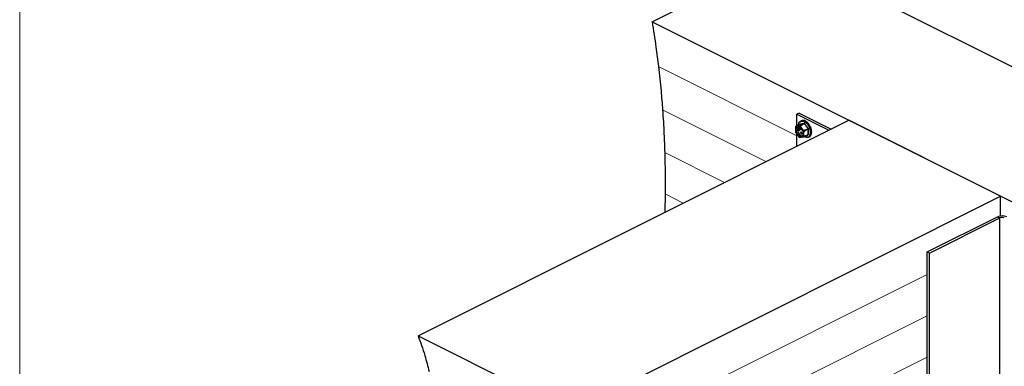
# Model space of a CAD drawing. Units: millimetres. Extents: x -1340 to 342, y -488 to 1889.
# Drawn here: x -1340 to -348, y 1021 to 1370 of the extents above; entities that cross this region are included whole.
import ezdxf

# ---------------------------------------------------------------- set-up
doc = ezdxf.new("R2010")
doc.units = ezdxf.units.MM
doc.header["$MEASUREMENT"] = 0
doc.layers.get('0').update_dxf_attribs({"linetype": 'CONTINUOUS', "lineweight": 15})

msp = doc.modelspace()

# ---------------------------------------------------------------- linework, layer by layer
at = {"color": 7, "linetype": 'Continuous', "lineweight": 25}
for p, q in [((-702.58, 1367.9), (-566.44, 1435.97)), ((-13.24, 1159.37), (-566.44, 1435.97)), ((-702.58, 1367.9), (-149.38, 1091.3)), ((-554.15, 1276.08), (-556.54, 1274.89)), ((-556.54, 1263.23), (-556.54, 1274.89)), ((-556.54, 1274.89), (-524.35, 1258.8)), ((-554.15, 1276.08), (-521.97, 1259.99)), ((-938.47, 1051.74), (-504.37, 1268.79)), ((-557.99, 1262.14), (-558.14, 1257.12)), ((-553.97, 1263.2), (-557.65, 1262.65)), ((-553.43, 1264.85), (-555.67, 1263.73)), ((-553.42, 1264.86), (-555.65, 1263.74)), ((-555.53, 1263.76), (-555.65, 1263.74)), ((-554.03, 1261.73), (-554.32, 1261.58)), ((-554.25, 1261.19), (-554.02, 1261.3)), ((-554.22, 1261.62), (-553.99, 1261.73)), ((-554.1, 1260.96), (-553.87, 1261.08)), ((-554.06, 1261.71), (-553.99, 1261.73)), ((-553.88, 1260.8), (-553.65, 1260.92)), ((-553.8, 1261.36), (-553.87, 1261.24)), ((-553.87, 1261.24), (-553.64, 1261.35)), ((-553.8, 1261.36), (-553.58, 1261.47)), ((-553.58, 1261.47), (-553.64, 1261.35)), ((-553.33, 1262.85), (-551.2, 1264.17)), ((-549.8, 1258.39), (-553.33, 1262.85)), ((-552.12, 1268.36), (-552.72, 1268.06)), ((-552, 1268.42), (-552.19, 1268.32)), ((-552, 1268.42), (-551.99, 1268.41)), ((-551.43, 1264.38), (-551.55, 1264.36)), ((-551.43, 1264.38), (-549.19, 1265.5)), ((-549.08, 1265.44), (-551.32, 1264.32)), ((-551.2, 1264.17), (-551.32, 1264.32)), ((-550.02, 1268.72), (-550.21, 1268.62)), ((-550.02, 1268.72), (-549.99, 1268.61)), ((-547.8, 1267.99), (-548, 1267.9)), ((-547.8, 1267.99), (-547.81, 1267.81)), ((-545.62, 1266.33), (-545.81, 1266.23)), ((-545.62, 1266.33), (-545.69, 1266.13)), ((-543.72, 1263.93), (-543.91, 1263.83)), ((-543.72, 1263.93), (-543.88, 1263.79)), ((-542.34, 1261.08), (-542.53, 1260.98)), ((-351.21, 1192.21), (-504.37, 1268.79)), ((-557.83, 1256.26), (-554.3, 1251.8)), ((-556.54, 1242.71), (-556.54, 1254.63)), ((-555.76, 1259.01), (-555.75, 1259.17)), ((-554.95, 1258.51), (-555.76, 1259.01)), ((-555.75, 1259.17), (-555.52, 1259.29)), ((-555.75, 1259.17), (-554.93, 1258.67)), ((-555.68, 1259.9), (-555.67, 1260.06)), ((-554.87, 1259.4), (-555.68, 1259.9)), ((-555.67, 1260.06), (-555.44, 1260.18)), ((-555.67, 1260.06), (-554.86, 1259.56)), ((-555.52, 1259.29), (-554.7, 1258.78)), ((-555.44, 1260.18), (-554.63, 1259.67)), ((-554.93, 1258.67), (-554.7, 1258.78)), ((-554.86, 1259.56), (-554.63, 1259.67)), ((-554.75, 1258.56), (-554.52, 1258.68)), ((-554.52, 1258.36), (-554.24, 1258.5)), ((-554.33, 1258.7), (-554.1, 1258.81)), ((-554.08, 1260.08), (-554.01, 1260.18)), ((-554.01, 1260.18), (-553.78, 1260.29)), ((-553.66, 1259.91), (-553.57, 1259.96)), ((-553.65, 1251.45), (-549.98, 1252)), ((-553.54, 1259.75), (-553.26, 1259.89)), ((-553.41, 1260.26), (-553.18, 1260.37)), ((-552.7, 1256.43), (-552.81, 1256.41)), ((-552.43, 1257.03), (-552.71, 1256.89)), ((-552.7, 1256.43), (-552.47, 1256.54)), ((-552.61, 1256.93), (-552.39, 1257.04)), ((-552.54, 1255.51), (-552.31, 1255.62)), ((-552.54, 1255.51), (-552.43, 1255.53)), ((-552.5, 1259.39), (-551.92, 1260.33)), ((-552.38, 1259.25), (-552.5, 1259.39)), ((-552.46, 1256.73), (-552.47, 1256.54)), ((-552.46, 1257.01), (-552.39, 1257.04)), ((-552.43, 1255.53), (-552.2, 1255.64)), ((-552.41, 1256.16), (-552.18, 1256.27)), ((-552.34, 1255.98), (-552.41, 1256.16)), ((-552.07, 1259.76), (-552.38, 1259.25)), ((-552.38, 1259.25), (-552.15, 1259.36)), ((-552.31, 1255.62), (-552.2, 1255.64)), ((-552.24, 1255.29), (-552.02, 1255.41)), ((-551.98, 1259.65), (-552.15, 1259.36)), ((-552.11, 1256.12), (-551.88, 1256.24)), ((-552.1, 1256.51), (-551.87, 1256.63)), ((-551.98, 1259.66), (-552.07, 1259.76)), ((-552.01, 1255.23), (-551.89, 1255.29)), ((-551.8, 1260.19), (-552, 1259.87)), ((-552, 1259.87), (-551.77, 1259.98)), ((-552, 1259.87), (-551.8, 1259.63)), ((-551.92, 1255.99), (-551.69, 1256.11)), ((-551.89, 1255.06), (-551.6, 1255.2)), ((-551.8, 1259.63), (-551.58, 1259.74)), ((-551.72, 1260.07), (-551.77, 1259.98)), ((-551.77, 1259.98), (-551.58, 1259.74)), ((-551.74, 1255.68), (-551.51, 1255.8)), ((-551.39, 1259.21), (-551.2, 1259.31)), ((-551.27, 1259.32), (-551.22, 1259.34)), ((-551.01, 1253.2), (-550.65, 1253.29)), ((-547.38, 1259.33), (-549.8, 1258.39)), ((-549.63, 1252.51), (-549.49, 1257.53)), ((-547.37, 1253.43), (-549.63, 1252.51)), ((-549.49, 1257.53), (-547.21, 1258.88)), ((-547.55, 1253.16), (-547.44, 1253.18)), ((-547.42, 1253.19), (-545.18, 1254.31)), ((-547.26, 1259.19), (-547.38, 1259.33)), ((-547.38, 1253.27), (-545.14, 1254.39)), ((-547.38, 1253.27), (-547.37, 1253.43)), ((-547.26, 1259.19), (-545.03, 1260.31)), ((-544.97, 1260.16), (-547.21, 1259.04)), ((-547.21, 1258.88), (-547.21, 1259.04)), ((-545.05, 1254.23), (-545.48, 1254.16)), ((-544.57, 1251.76), (-543.96, 1252.06)), ((-542.56, 1253.3), (-542.75, 1253.21)), ((-541.72, 1255.43), (-541.92, 1255.33)), ((-541.65, 1258.13), (-541.84, 1258.03)), ((-785.32, 975.16), (-351.21, 1192.21)), ((-689.4, 1194.57), (-689.67, 1176.14)), ((-351.21, 1172.46), (-351.21, 1192.21)), ((-425.35, 1136.12), (-354.44, 1171.58)), ((-354.44, 1171.58), (-352.06, 1170.39)), ((-422.97, 1134.93), (-352.06, 1170.39)), ((-352.06, 578.12), (-352.06, 1170.39)), ((-425.35, 1136.12), (-422.97, 1134.93)), ((-425.35, 530.96), (-425.35, 1136.12)), ((-422.97, 529.77), (-422.97, 1134.93)), ((-938.47, 1051.74), (-785.32, 975.16))]:
    msp.add_line(p, q, dxfattribs=at)
at = {"color": 7, "linetype": 'Continuous', "lineweight": 5}
for p, q in [((-696.11, 1322.98), (-556.54, 1253.19)), ((-691.98, 1279.23), (-587.74, 1227.11)), ((-689.85, 1236.48), (-629.42, 1206.26)), ((-689.4, 1194.57), (-671.11, 1185.42)), ((-774.15, 939.06), (-425.35, 1113.46)), ((-767.43, 900.73), (-425.35, 1071.77)), ((-764.35, 860.59), (-425.35, 1030.09))]:
    msp.add_line(p, q, dxfattribs=at)
msp.add_lwpolyline([(341.88, 1889.3), (-1340.01, 1889.3), (-1340.01, -487.39), (340.29, -487.52)], close=True)
at = {"color": 7, "linetype": 'Continuous', "lineweight": 25, "flags": 128}
for points in [[(-552.06, 1252.4), (-551.16, 1252.76), (-550.5, 1253.54), (-550.13, 1254.64), (-550.09, 1255.99), (-550.39, 1257.46), (-550.98, 1258.91), (-551.83, 1260.22), (-552.85, 1261.28), (-553.96, 1261.98), (-555.06, 1262.27), (-556.05, 1262.12), (-556.83, 1261.55), (-557.35, 1260.6), (-557.56, 1259.35), (-557.43, 1257.93), (-556.98, 1256.46), (-556.25, 1255.06), (-555.3, 1253.86), (-554.22, 1252.97), (-553.11, 1252.47), (-552.06, 1252.4)], [(-551.33, 1252.65), (-551.94, 1252.45), (-552.99, 1252.53), (-554.11, 1253.03), (-555.19, 1253.92), (-556.13, 1255.12), (-556.86, 1256.51), (-557.31, 1257.99), (-557.44, 1259.41), (-557.24, 1260.65), (-556.72, 1261.6), (-556.07, 1262.12)], [(-555.15, 1262.28), (-555.55, 1261.91), (-556.05, 1261.01), (-556.24, 1259.82), (-556.12, 1258.47), (-555.69, 1257.07), (-555, 1255.73), (-554.1, 1254.59), (-553.07, 1253.75), (-552.01, 1253.27), (-551.01, 1253.2)], [(-555.06, 1264.04), (-555.01, 1264.32), (-554.55, 1265.75), (-553.8, 1266.86), (-552.78, 1267.58), (-551.56, 1267.89), (-550.2, 1267.75), (-548.77, 1267.18), (-547.36, 1266.21), (-546.03, 1264.89), (-544.86, 1263.29), (-543.92, 1261.5), (-543.24, 1259.62), (-542.88, 1257.74), (-542.85, 1255.97), (-543.14, 1254.41), (-543.76, 1253.13), (-544.65, 1252.21), (-545.78, 1251.69), (-547.08, 1251.61), (-548.48, 1251.97), (-549.23, 1252.32)], [(-555.05, 1264.05), (-554.98, 1264.52), (-554.56, 1266), (-553.84, 1267.17), (-552.86, 1267.98), (-551.67, 1268.39), (-550.33, 1268.37), (-548.91, 1267.92), (-547.47, 1267.08), (-546.09, 1265.87), (-544.84, 1264.36), (-543.78, 1262.64), (-542.96, 1260.77), (-542.43, 1258.86), (-542.21, 1257.01), (-542.31, 1255.29), (-542.73, 1253.82), (-543.45, 1252.64), (-544.43, 1251.83), (-545.62, 1251.43), (-546.96, 1251.45), (-548.39, 1251.89), (-549.18, 1252.31)], [(-553.44, 1264.85), (-553.45, 1264.85), (-553.46, 1264.87)]]:
    msp.add_lwpolyline(points, dxfattribs=at)
at = {"color": 7, "linetype": 'Continuous', "lineweight": 25}
for centre, radius, start, end in [((-555.2, 1260.6), 3.19, 140.13937, 151.09048), ((-555.64, 1263.66), 0.0777, 103.8092, 179.4061), ((-556.35, 1258.04), 5.68, 57.79574, 65.25258), ((-553.5, 1265), 0.163, 300.2147, 15.41821), ((-554.13, 1259.19), 5.78, 59.56425, 63.48407), ((-551.43, 1264.25), 0.134, 32.64607, 90.40225), ((-549.29, 1265.63), 0.161, 306.08586, 18.29265), ((-549.25, 1265.86), 0.457, 291.94896, 318.33591), ((-548.06, 1260.23), 10.54, 197.17392, 202.11062), ((-551.27, 1256.61), 5.68, 237.79574, 245.25258), ((-552.43, 1254.05), 3.19, 320.13937, 331.09048), ((-559.56, 1254.42), 10.54, 17.17392, 22.11062), ((-550.14, 1255.13), 3.24, 322.73524, 328.49461), ((-547.46, 1253.26), 0.0812, 284.70364, 6.52621), ((-557.4, 1255.5), 10.73, 18.34482, 20.93972), ((-547.45, 1259.04), 0.241, 0.41071, 38.87383), ((-545.16, 1254.19), 0.119, 18.9081, 96.90546), ((-545.02, 1254.16), 0.254, 69.90581, 118.41695), ((-545.4, 1260.88), 0.687, 303.49774, 320.9938), ((-544.88, 1259.87), 0.3, 67.64721, 108.1122), ((-349.79, 1161.08), 11.48, 66.10194, 113.89806), ((-349.79, 1165.27), 5.6, 66.10194, 113.89806)]:
    msp.add_arc(centre, radius, start, end, dxfattribs=at)
for major_axis, ratio, start_param, end_param in [((-4.45, 7.96), 0.67607, 5.881732, 6.230798), ((-4.73, 7.81), 0.661948, 5.510055, 5.859121), ((-4.91, 7.71), 0.641652, 5.148474, 5.49754), ((-4.97, 7.68), 0.618238, 4.797101, 5.146166), ((-4.92, 7.71), 0.594669, 4.454073, 4.803139), ((-4.79, 7.78), 0.573529, 4.116947, 4.466013), ((-4.06, 8.16), 0.54322, 3.121521, 3.470587), ((-4.33, 8.02), 0.546504, 3.452098, 3.801164), ((-4.59, 7.89), 0.55694, 3.783515, 4.13258)]:
    msp.add_ellipse((-548.03, 1260.22), major_axis=major_axis, ratio=ratio, start_param=start_param, end_param=end_param, dxfattribs=at)
for points, knots in [([(-702.58, 1367.9), (-701.21, 1359.45), (-698.76, 1344.4), (-696.92, 1329.51), (-696.11, 1322.98)], [0, 0, 0, 0, 0.5612743, 1, 1, 1, 1]), ([(-696.11, 1322.98), (-695.19, 1314.75), (-693.56, 1300.08), (-692.46, 1285.59), (-691.98, 1279.23)], [0, 0, 0, 0, 0.560597, 1, 1, 1, 1]), ([(-691.98, 1279.23), (-691.46, 1271.2), (-690.53, 1256.85), (-690.06, 1242.71), (-689.85, 1236.48)], [0, 0, 0, 0, 0.5601264, 1, 1, 1, 1]), ([(-557.65, 1262.65), (-557.48, 1262.73), (-556.78, 1263.1), (-556.07, 1263.47), (-555.53, 1263.76)], [0, 0, 0, 0, 0.2391352, 1, 1, 1, 1]), ([(-554.37, 1261.16), (-554.39, 1261.23), (-554.42, 1261.36), (-554.39, 1261.5), (-554.32, 1261.59), (-554.25, 1261.61), (-554.22, 1261.62)], [0, 0, 0, 0, 0.279619, 0.558946, 0.779413, 1, 1, 1, 1]), ([(-554.22, 1260.9), (-554.25, 1260.94), (-554.32, 1261.02), (-554.36, 1261.12), (-554.37, 1261.16)], [0, 0, 0, 0, 0.559704, 1, 1, 1, 1]), ([(-554.16, 1261.43), (-554.18, 1261.43), (-554.23, 1261.42), (-554.27, 1261.35), (-554.27, 1261.27), (-554.26, 1261.21), (-554.25, 1261.19)], [0, 0, 0, 0, 0.28009, 0.559622, 0.779709, 1, 1, 1, 1]), ([(-554.25, 1261.19), (-554.23, 1261.14), (-554.19, 1261.05), (-554.12, 1260.99), (-554.1, 1260.96)], [0, 0, 0, 0, 0.557486, 1, 1, 1, 1]), ([(-554.22, 1261.62), (-554.17, 1261.61), (-554.1, 1261.61), (-553.98, 1261.54), (-553.89, 1261.46), (-553.83, 1261.39), (-553.8, 1261.36)], [0, 0, 0, 0, 0.338786, 0.558878, 0.779362, 1, 1, 1, 1]), ([(-553.95, 1260.68), (-554, 1260.71), (-554.09, 1260.78), (-554.18, 1260.86), (-554.22, 1260.9)], [0, 0, 0, 0, 0.560402, 1, 1, 1, 1]), ([(-553.87, 1261.24), (-553.9, 1261.27), (-553.95, 1261.33), (-554.03, 1261.4), (-554.1, 1261.43), (-554.14, 1261.43), (-554.16, 1261.43)], [0, 0, 0, 0, 0.340466, 0.560544, 0.780269, 1, 1, 1, 1]), ([(-554.1, 1260.96), (-554.06, 1260.93), (-553.98, 1260.88), (-553.91, 1260.83), (-553.88, 1260.8)], [0, 0, 0, 0, 0.559927, 1, 1, 1, 1]), ([(-554.04, 1261.4), (-554.04, 1261.39), (-554.04, 1261.36), (-554.03, 1261.33), (-554.02, 1261.3)], [0, 0, 0, 0, 0.192861, 1, 1, 1, 1]), ([(-554.02, 1261.3), (-554, 1261.25), (-553.96, 1261.16), (-553.9, 1261.1), (-553.87, 1261.08)], [0, 0, 0, 0, 0.557486, 1, 1, 1, 1]), ([(-553.99, 1261.73), (-553.95, 1261.73), (-553.87, 1261.72), (-553.76, 1261.65), (-553.66, 1261.57), (-553.61, 1261.51), (-553.58, 1261.47)], [0, 0, 0, 0, 0.338786, 0.558878, 0.779362, 1, 1, 1, 1]), ([(-551.55, 1264.36), (-552.17, 1264.07), (-552.97, 1263.68), (-553.78, 1263.3), (-553.97, 1263.2)], [0, 0, 0, 0, 0.760865, 1, 1, 1, 1]), ([(-553.64, 1260.41), (-553.7, 1260.47), (-553.79, 1260.57), (-553.9, 1260.64), (-553.95, 1260.68)], [0, 0, 0, 0, 0.559506, 1, 1, 1, 1]), ([(-553.88, 1260.8), (-553.82, 1260.76), (-553.72, 1260.68), (-553.58, 1260.55), (-553.48, 1260.42), (-553.43, 1260.31), (-553.41, 1260.26)], [0, 0, 0, 0, 0.340476, 0.560655, 0.780556, 1, 1, 1, 1]), ([(-553.87, 1261.08), (-553.83, 1261.05), (-553.76, 1260.99), (-553.68, 1260.94), (-553.65, 1260.92)], [0, 0, 0, 0, 0.559927, 1, 1, 1, 1]), ([(-553.65, 1260.92), (-553.59, 1260.87), (-553.49, 1260.8), (-553.35, 1260.67), (-553.25, 1260.53), (-553.21, 1260.43), (-553.18, 1260.37)], [0, 0, 0, 0, 0.340476, 0.560655, 0.780556, 1, 1, 1, 1]), ([(-553.34, 1265.04), (-553.34, 1265.04), (-553.37, 1265.04), (-553.41, 1265.02), (-553.45, 1264.96), (-553.46, 1264.9), (-553.46, 1264.87)], [0, 0, 0, 0, 0.045893, 0.363246, 0.681582, 1, 1, 1, 1]), ([(-553.42, 1264.86), (-553.42, 1264.86), (-553.42, 1264.87), (-553.42, 1264.86), (-553.43, 1264.85), (-553.43, 1264.85)], [0, 0, 0, 0, 0.011703, 0.800448, 1, 1, 1, 1]), ([(-553.43, 1264.85), (-553.43, 1264.85), (-553.42, 1264.86), (-553.42, 1264.86), (-553.42, 1264.86)], [0, 0, 0, 0, 0.753824, 1, 1, 1, 1]), ([(-549.19, 1265.5), (-549.95, 1265.36), (-551.47, 1265.1), (-552.77, 1264.94), (-553.42, 1264.86)], [0, 0, 0, 0, 0.499632, 1, 1, 1, 1]), ([(-553.34, 1265.04), (-552.69, 1265.12), (-551.8, 1265.23), (-550.37, 1265.46), (-549.61, 1265.59), (-549.14, 1265.68)], [0, 0, 0, 0, 0.500313, 0.686307, 1, 1, 1, 1]), ([(-549.19, 1265.5), (-549.18, 1265.5), (-549.15, 1265.5), (-549.12, 1265.48), (-549.09, 1265.45), (-549.08, 1265.44), (-549.08, 1265.44)], [0, 0, 0, 0, 0.318949, 0.636317, 0.95384, 1, 1, 1, 1]), ([(-548.91, 1265.56), (-548.91, 1265.56), (-548.94, 1265.59), (-548.98, 1265.64), (-549.06, 1265.68), (-549.11, 1265.68), (-549.14, 1265.68)], [0, 0, 0, 0, 0.045893, 0.363246, 0.681582, 1, 1, 1, 1]), ([(-548.91, 1265.56), (-548.29, 1264.68), (-547.44, 1263.47), (-546.06, 1261.78), (-545.33, 1260.96), (-544.87, 1260.45)], [0, 0, 0, 0, 0.499944, 0.686096, 1, 1, 1, 1]), ([(-554.66, 1258.36), (-554.71, 1258.38), (-554.81, 1258.42), (-554.9, 1258.48), (-554.95, 1258.51)], [0, 0, 0, 0, 0.559508, 1, 1, 1, 1]), ([(-554.93, 1258.67), (-554.9, 1258.65), (-554.84, 1258.61), (-554.78, 1258.58), (-554.75, 1258.56)], [0, 0, 0, 0, 0.5600973, 1, 1, 1, 1]), ([(-554.66, 1259.25), (-554.7, 1259.28), (-554.77, 1259.34), (-554.84, 1259.38), (-554.87, 1259.4)], [0, 0, 0, 0, 0.559631, 1, 1, 1, 1]), ([(-554.86, 1259.56), (-554.78, 1259.51), (-554.63, 1259.41), (-554.44, 1259.19), (-554.33, 1258.92), (-554.33, 1258.77), (-554.33, 1258.7)], [0, 0, 0, 0, 0.281611, 0.559815, 0.779843, 1, 1, 1, 1]), ([(-554.75, 1258.56), (-554.71, 1258.55), (-554.62, 1258.52), (-554.51, 1258.58), (-554.48, 1258.7), (-554.46, 1258.77)], [0, 0, 0, 0, 0.28106, 0.560818, 1, 1, 1, 1]), ([(-554.7, 1258.78), (-554.67, 1258.76), (-554.61, 1258.72), (-554.55, 1258.69), (-554.52, 1258.68)], [0, 0, 0, 0, 0.5600973, 1, 1, 1, 1]), ([(-554.46, 1258.77), (-554.46, 1258.82), (-554.46, 1258.91), (-554.51, 1259.05), (-554.58, 1259.17), (-554.63, 1259.23), (-554.66, 1259.25)], [0, 0, 0, 0, 0.279684, 0.559337, 0.779571, 1, 1, 1, 1]), ([(-554.33, 1258.7), (-554.34, 1258.64), (-554.36, 1258.52), (-554.44, 1258.41), (-554.54, 1258.35), (-554.62, 1258.36), (-554.66, 1258.36)], [0, 0, 0, 0, 0.280263, 0.559966, 0.780031, 1, 1, 1, 1]), ([(-554.63, 1259.67), (-554.55, 1259.62), (-554.4, 1259.53), (-554.21, 1259.3), (-554.11, 1259.03), (-554.11, 1258.89), (-554.1, 1258.81)], [0, 0, 0, 0, 0.281611, 0.559815, 0.779843, 1, 1, 1, 1]), ([(-554.1, 1258.81), (-554.11, 1258.75), (-554.13, 1258.64), (-554.2, 1258.53), (-554.25, 1258.5), (-554.27, 1258.49)], [0, 0, 0, 0, 0.415013, 0.829198, 1, 1, 1, 1]), ([(-553.59, 1259.74), (-553.64, 1259.74), (-553.73, 1259.74), (-553.91, 1259.86), (-554.02, 1259.99), (-554.08, 1260.08)], [0, 0, 0, 0, 0.2799375, 0.5597738, 1, 1, 1, 1]), ([(-554.01, 1260.18), (-553.95, 1260.1), (-553.87, 1260), (-553.74, 1259.92), (-553.69, 1259.91), (-553.66, 1259.91)], [0, 0, 0, 0, 0.5595325, 0.7799164, 1, 1, 1, 1]), ([(-553.78, 1260.29), (-553.72, 1260.21), (-553.64, 1260.11), (-553.55, 1260.06), (-553.52, 1260.05)], [0, 0, 0, 0, 0.747343, 1, 1, 1, 1]), ([(-553.66, 1259.91), (-553.63, 1259.92), (-553.57, 1259.94), (-553.52, 1260.02), (-553.51, 1260.13), (-553.53, 1260.21), (-553.54, 1260.24)], [0, 0, 0, 0, 0.279948, 0.559642, 0.77981, 1, 1, 1, 1]), ([(-553.54, 1260.24), (-553.55, 1260.28), (-553.58, 1260.34), (-553.62, 1260.39), (-553.64, 1260.41)], [0, 0, 0, 0, 0.559272, 1, 1, 1, 1]), ([(-553.41, 1260.26), (-553.39, 1260.19), (-553.36, 1260.04), (-553.4, 1259.87), (-553.48, 1259.77), (-553.55, 1259.75), (-553.59, 1259.74)], [0, 0, 0, 0, 0.27916, 0.559062, 0.77947, 1, 1, 1, 1]), ([(-553.18, 1260.37), (-553.16, 1260.3), (-553.13, 1260.15), (-553.17, 1259.99), (-553.23, 1259.9), (-553.28, 1259.88), (-553.29, 1259.88)], [0, 0, 0, 0, 0.331535, 0.663952, 0.925712, 1, 1, 1, 1]), ([(-552.81, 1256.41), (-552.82, 1256.48), (-552.84, 1256.63), (-552.8, 1256.79), (-552.72, 1256.9), (-552.65, 1256.92), (-552.61, 1256.93)], [0, 0, 0, 0, 0.280288, 0.55968, 0.779747, 1, 1, 1, 1]), ([(-552.55, 1256.74), (-552.58, 1256.74), (-552.64, 1256.72), (-552.7, 1256.61), (-552.7, 1256.5), (-552.7, 1256.43)], [0, 0, 0, 0, 0.280636, 0.560364, 1, 1, 1, 1]), ([(-552.61, 1256.93), (-552.56, 1256.93), (-552.46, 1256.93), (-552.3, 1256.83), (-552.17, 1256.68), (-552.12, 1256.57), (-552.1, 1256.51)], [0, 0, 0, 0, 0.280085, 0.5598683, 0.7800992, 1, 1, 1, 1]), ([(-552.21, 1256.5), (-552.23, 1256.55), (-552.27, 1256.64), (-552.41, 1256.74), (-552.49, 1256.74), (-552.55, 1256.74)], [0, 0, 0, 0, 0.278859, 0.5600742, 1, 1, 1, 1]), ([(-551.95, 1255.04), (-552, 1255.04), (-552.12, 1255.04), (-552.3, 1255.16), (-552.44, 1255.33), (-552.5, 1255.45), (-552.54, 1255.51)], [0, 0, 0, 0, 0.2798859, 0.5589785, 0.7792629, 1, 1, 1, 1]), ([(-552.43, 1255.53), (-552.4, 1255.48), (-552.34, 1255.39), (-552.28, 1255.32), (-552.24, 1255.29)], [0, 0, 0, 0, 0.560694, 1, 1, 1, 1]), ([(-552.41, 1256.16), (-552.34, 1256.18), (-552.25, 1256.21), (-552.19, 1256.33), (-552.18, 1256.42), (-552.2, 1256.47), (-552.21, 1256.5)], [0, 0, 0, 0, 0.499418, 0.749016, 0.874544, 1, 1, 1, 1]), ([(-552.39, 1257.04), (-552.34, 1257.04), (-552.23, 1257.04), (-552.08, 1256.94), (-551.95, 1256.8), (-551.9, 1256.68), (-551.87, 1256.63)], [0, 0, 0, 0, 0.280085, 0.559868, 0.780099, 1, 1, 1, 1]), ([(-551.84, 1255.65), (-551.85, 1255.68), (-551.88, 1255.75), (-551.96, 1255.85), (-552.12, 1255.99), (-552.25, 1255.98), (-552.34, 1255.98)], [0, 0, 0, 0, 0.125587, 0.251191, 0.500605, 1, 1, 1, 1]), ([(-552.24, 1255.29), (-552.2, 1255.27), (-552.12, 1255.22), (-552.04, 1255.22), (-552.01, 1255.23)], [0, 0, 0, 0, 0.558748, 1, 1, 1, 1]), ([(-552.2, 1255.64), (-552.17, 1255.59), (-552.12, 1255.5), (-552.05, 1255.44), (-552.02, 1255.41)], [0, 0, 0, 0, 0.560694, 1, 1, 1, 1]), ([(-552.1, 1256.51), (-552.08, 1256.47), (-552.06, 1256.39), (-552.05, 1256.25), (-552.09, 1256.17), (-552.11, 1256.12)], [0, 0, 0, 0, 0.280508, 0.560792, 1, 1, 1, 1]), ([(-552.11, 1256.12), (-552.07, 1256.11), (-552.01, 1256.08), (-551.95, 1256.02), (-551.92, 1255.99)], [0, 0, 0, 0, 0.559795, 1, 1, 1, 1]), ([(-552.02, 1255.41), (-551.97, 1255.38), (-551.89, 1255.33), (-551.82, 1255.34), (-551.78, 1255.34)], [0, 0, 0, 0, 0.558748, 1, 1, 1, 1]), ([(-552.01, 1255.23), (-551.97, 1255.24), (-551.89, 1255.26), (-551.82, 1255.37), (-551.8, 1255.5), (-551.83, 1255.6), (-551.84, 1255.65)], [0, 0, 0, 0, 0.280599, 0.560151, 0.780303, 1, 1, 1, 1]), ([(-551.68, 1259.32), (-551.73, 1259.38), (-551.84, 1259.49), (-551.94, 1259.61), (-551.98, 1259.66)], [0, 0, 0, 0, 0.5597, 1, 1, 1, 1]), ([(-551.74, 1255.68), (-551.71, 1255.6), (-551.67, 1255.42), (-551.71, 1255.21), (-551.81, 1255.08), (-551.9, 1255.06), (-551.95, 1255.04)], [0, 0, 0, 0, 0.279304, 0.558838, 0.779277, 1, 1, 1, 1]), ([(-551.92, 1255.99), (-551.88, 1255.94), (-551.8, 1255.85), (-551.76, 1255.73), (-551.74, 1255.68)], [0, 0, 0, 0, 0.559419, 1, 1, 1, 1]), ([(-551.87, 1256.63), (-551.86, 1256.59), (-551.83, 1256.5), (-551.83, 1256.36), (-551.86, 1256.28), (-551.88, 1256.24)], [0, 0, 0, 0, 0.280508, 0.560792, 1, 1, 1, 1]), ([(-551.88, 1256.24), (-551.84, 1256.22), (-551.78, 1256.19), (-551.72, 1256.13), (-551.69, 1256.11)], [0, 0, 0, 0, 0.559795, 1, 1, 1, 1]), ([(-551.8, 1259.63), (-551.73, 1259.54), (-551.65, 1259.44), (-551.53, 1259.39), (-551.46, 1259.4), (-551.42, 1259.43), (-551.39, 1259.46)], [0, 0, 0, 0, 0.499091, 0.624837, 0.750556, 1, 1, 1, 1]), ([(-551.69, 1256.11), (-551.65, 1256.05), (-551.58, 1255.96), (-551.53, 1255.85), (-551.51, 1255.8)], [0, 0, 0, 0, 0.559419, 1, 1, 1, 1]), ([(-551.27, 1259.32), (-551.3, 1259.28), (-551.35, 1259.22), (-551.46, 1259.2), (-551.57, 1259.24), (-551.64, 1259.29), (-551.68, 1259.32)], [0, 0, 0, 0, 0.280107, 0.559307, 0.77948, 1, 1, 1, 1]), ([(-551.51, 1255.8), (-551.49, 1255.71), (-551.44, 1255.53), (-551.49, 1255.32), (-551.56, 1255.21), (-551.62, 1255.19), (-551.63, 1255.19)], [0, 0, 0, 0, 0.327621, 0.655513, 0.914086, 1, 1, 1, 1]), ([(-549.98, 1252), (-549.78, 1252.1), (-548.98, 1252.48), (-548.17, 1252.87), (-547.55, 1253.16)], [0, 0, 0, 0, 0.239135, 1, 1, 1, 1]), ([(-545.14, 1254.39), (-545.14, 1254.37), (-545.14, 1254.35), (-545.15, 1254.32), (-545.17, 1254.31), (-545.18, 1254.31)], [0, 0, 0, 0, 0.392556, 0.783165, 1, 1, 1, 1]), ([(-545.05, 1254.23), (-545.05, 1254.23), (-545.02, 1254.23), (-544.97, 1254.26), (-544.93, 1254.32), (-544.93, 1254.37), (-544.93, 1254.4)], [0, 0, 0, 0, 0.045893, 0.363246, 0.681582, 1, 1, 1, 1]), ([(-545.03, 1260.31), (-545.01, 1260.29), (-544.99, 1260.27), (-544.97, 1260.21), (-544.97, 1260.18), (-544.97, 1260.16), (-544.97, 1260.16)], [0, 0, 0, 0, 0.318949, 0.636317, 0.95384, 1, 1, 1, 1]), ([(-544.76, 1260.15), (-544.85, 1259.17), (-544.96, 1257.82), (-544.98, 1255.91), (-544.95, 1254.99), (-544.93, 1254.4)], [0, 0, 0, 0, 0.499944, 0.686096, 1, 1, 1, 1]), ([(-544.76, 1260.15), (-544.76, 1260.15), (-544.76, 1260.19), (-544.77, 1260.26), (-544.81, 1260.36), (-544.85, 1260.42), (-544.87, 1260.45)], [0, 0, 0, 0, 0.045893, 0.363246, 0.681582, 1, 1, 1, 1]), ([(-689.85, 1236.48), (-689.67, 1228.61), (-689.34, 1214.55), (-689.38, 1200.68), (-689.4, 1194.57)], [0, 0, 0, 0, 0.559842, 1, 1, 1, 1]), ([(-938.47, 1051.74), (-937.25, 1048.49), (-934.81, 1042.02), (-930.97, 1030.07), (-928.69, 1021.1), (-927.31, 1015.64)], [0, 0, 0, 0, 0.283414, 0.563931, 1, 1, 1, 1])]:
    msp.add_open_spline(points, degree=3, knots=knots, dxfattribs=at)
for points in [[(-545.03, 1260.31), (-545.76, 1261.13), (-547.22, 1262.79), (-548.46, 1264.55), (-549.08, 1265.44)], [(-545.14, 1254.39), (-545.16, 1255.32), (-545.22, 1257.19), (-545.05, 1259.17), (-544.97, 1260.16)]]:
    msp.add_open_spline(points, degree=3, dxfattribs=at)

doc.saveas('drawing.dxf')
